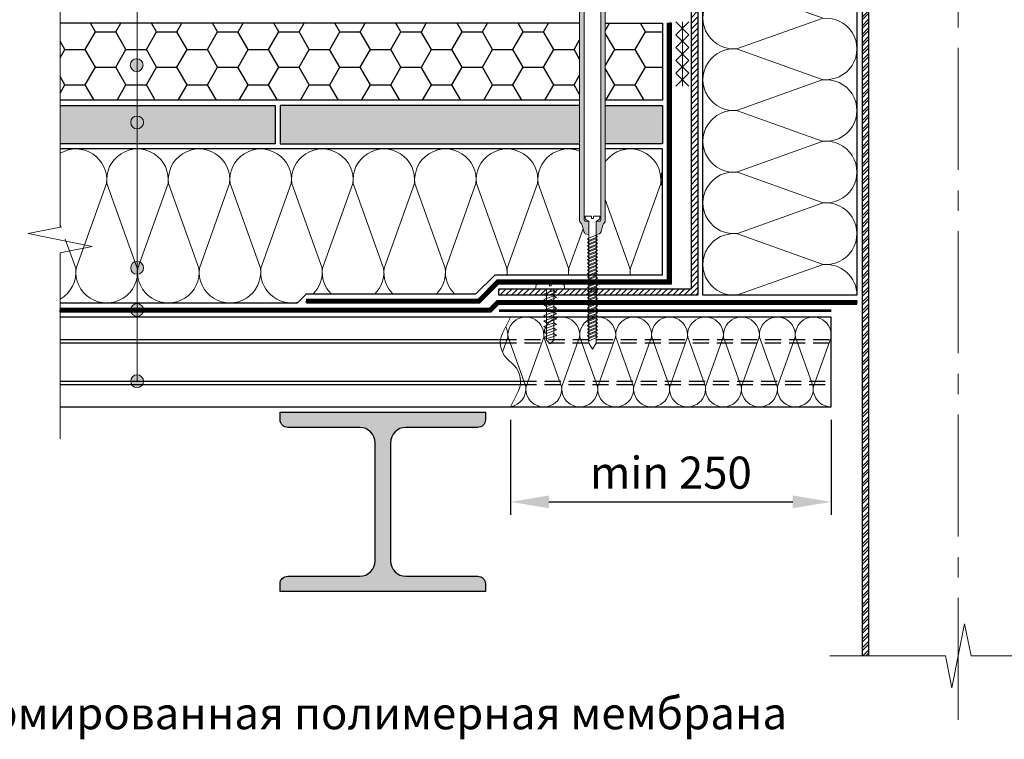
# Model space of a CAD drawing. Units: millimetres. Extents: x -161686 to -99108, y -13500 to 119718.
# Drawn here: x -116780 to -116012, y 85550 to 86111 of the extents above; entities that cross this region are included whole.
import ezdxf
from ezdxf.enums import TextEntityAlignment as Align

# ---------------------------------------------------------------- set-up
doc = ezdxf.new("R2010")
doc.units = ezdxf.units.MM
for name, pattern in [('HIDDEN', [0.375, 0.25, -0.125]), ('осевая2', [28.575000000000003, 19.05, -3.175, 3.175, -3.175]), ('штриховая 50', [1, 0.5, -0.5])]:
    doc.linetypes.add(name, pattern=pattern)
doc.layers.get('Defpoints').update_dxf_attribs({"color": 254, "lineweight": 25})
for name, color, linetype, lineweight in [('_Выноска', 7, 'Continuous', 15), ('_Размеры', 251, 'Continuous', 15), ('_Тонкая линия', 7, 'Continuous', 15), ('PIR', 4, 'Continuous', 25), ('Крепеж', 251, 'Continuous', 15), ('Металл', 7, 'Continuous', 25), ('Мин. Вата', 42, 'Continuous', 25), ('Пароизоляция', 82, 'Continuous', 25), ('Штрих Металл', 7, 'Continuous', 15), ('Штрих Мин. Вата', 40, 'Continuous', 15)]:
    doc.layers.add(name, color=color, linetype=linetype, lineweight=lineweight)
doc.layers.add('_Текст', color=7, linetype='Continuous')
doc.styles.add('Arial', font='ARIALI.TTF')
doc.dimstyles.new('М 1', dxfattribs={"dimtxt": 25, "dimasz": 30, "dimexe": 10, "dimexo": 10, "dimgap": 10, "dimtad": 1, "dimdec": 0, "dimzin": 0, "dimdsep": 46, "dimtxsty": 'Arial', "dimcen": 0, "dimdle": 10, "dimadec": 0, "dimazin": 0, "dimtfac": 1, "dimtdec": 0, "dimtofl": 0, "dimtmove": 0, "dimatfit": 3, "dimldrblk": 'NONE', "dimfxl": 0.18, "dimtolj": 1, "dimtzin": 0, "dimarcsym": 0})

# ---------------------------------------------------------------- blocks, each defined once
blk = doc.blocks.new('*D80')
at = {"layer": '_Размеры', "color": 0, "lineweight": -2, "ltscale": 100}
for p, q in [((-116397.1198486179, 85799.37496525938), (-116397.1198486179, 85725.34658360279)), ((-116147.1198486179, 85799.37496525938), (-116147.1198486179, 85725.34658360279)), ((-116367.1198486179, 85735.34658360279), (-116177.1198486179, 85735.34658360279))]:
    blk.add_line(p, q, dxfattribs=at)
at = {"layer": '_Размеры', "color": 0, "ltscale": 100}
for points in [[(-116367.1198486179, 85740.34658360279), (-116367.1198486179, 85730.34658360279), (-116397.1198486179, 85735.34658360279)], [(-116177.1198486179, 85740.34658360279), (-116177.1198486179, 85730.34658360279), (-116147.1198486179, 85735.34658360279)]]:
    blk.add_solid(points, dxfattribs=at)
at = {"layer": 'Defpoints', "color": 0, "ltscale": 100}
for p in [(-116397.1198486179, 85809.37496525938), (-116147.1198486179, 85809.37496525938), (-116147.1198486179, 85735.34658360279)]:
    blk.add_point(p, dxfattribs=at)
at = {"layer": '_Размеры', "color": 0, "ltscale": 100, "insert": (-116272.1198486179, 85758.11090829583), "char_height": 25, "attachment_point": 5, "style": 'Arial'}
blk.add_mtext('\\A1;min 250', dxfattribs=at)
blk = doc.blocks.new('_None')

msp = doc.modelspace()

# ---------------------------------------------------------------- hatches: boundary and pattern name
at = {"layer": '_Выноска'}
for points in [[(-116693.5208381448, 86075.73140643947, 1), (-116683.5208381448, 86075.73140643947, 1)], [(-116693.1198482969, 86031.06209679676, 1), (-116683.1198482969, 86031.06209679676, 1)], [(-116693.119848556, 85917.73356758978, 1), (-116683.119848556, 85917.73356758978, 1)], [(-116693.119848556, 85884.87495523467, 1), (-116683.119848556, 85884.87495523467, 1)], [(-116693.119848556, 85829.3749652594, 1), (-116683.119848556, 85829.3749652594, 1)]]:
    msp.add_hatch(color=256, dxfattribs=at).paths.add_polyline_path(points)
at = {"layer": 'PIR', "ltscale": 100}
h = msp.add_hatch(dxfattribs=at)
h.set_pattern_fill('HONEY', color=256, scale=5, style=0)
h.set_pattern_definition([(0, (-117673.1198486179, 3612.719743073683), (23.8125, 13.74815), [15.875, -31.75]), (120, (-117673.1198486179, 3612.719743073683), (-23.81249715503903, 13.74815492761695), [15.87499999999998, -31.74999999999997]), (59.99999999999999, (-117673.1198486179, 3612.719743073683), (2.844960973469313e-06, 27.49630492761694), [-31.75, 15.875])])
h.paths.add_polyline_path([(-116343.1912771894, 86048.3749552347), (-116343.1912771894, 86108.3749552347), (-116688.119848556, 86108.3749552347), (-116688.119848556, 86098.37495974693, -0.4142135775504444), (-116683.1198482969, 86093.37495974693, -0.414213577550451), (-116688.119848556, 86088.37495974693), (-116688.119848556, 86049.37495974693, -0.1622780593807106), (-116685.1198422807, 86048.3749552347)])
h.paths.add_polyline_path([(-116688.119848556, 86088.37495974693, -0.414213547195261), (-116693.1198482969, 86093.37495974693, -0.4142135471952677), (-116688.119848556, 86098.37495974693), (-116688.119848556, 86108.3749552347), (-116748.119848556, 86108.3749552347), (-116748.119848556, 86048.3749552347), (-116691.1198543132, 86048.3749552347, -0.1622780327918524), (-116688.119848556, 86049.37495974693)])
h.paths.add_polyline_path([(-116278.6198543461, 86048.3749552347), (-116278.6198543461, 86108.3749552347), (-116323.1912790987, 86108.3749552347), (-116323.1912790987, 86048.3749552347)])
h.paths.add_polyline_path([(-115773.0484181372, 86048.3749552347), (-115773.0484181372, 86108.3749552347), (-115817.6198428898, 86108.3749552347), (-115817.6198428898, 86084.37495523473), (-115803.1198486179, 86084.37495523473), (-115803.1198486179, 86048.3749552347)])
h.paths.add_polyline_path([(-115348.119848556, 86048.3749552347), (-115348.119848556, 86108.3749552347), (-115753.0484200465, 86108.3749552347), (-115753.0484200465, 86048.3749552347)])
h.paths.add_polyline_path([(-115803.1198486179, 86048.3749552347), (-115803.1198486179, 86084.37495523473), (-115817.6198428898, 86084.37495523473), (-115817.6198428898, 86048.3749552347)], flags=16)
h = msp.add_hatch(dxfattribs=at)
h.set_pattern_fill('HONEY', color=256, scale=3, style=0)
h.set_pattern_definition([(0, (-117673.1198486179, 3612.719743073683), (14.2875, 8.24889), [9.524999999999999, -19.05]), (120, (-117673.1198486179, 3612.719743073683), (-14.28749829302342, 8.248892956570172), [9.524999999999983, -19.04999999999997]), (59.99999999999999, (-117673.1198486179, 3612.719743073683), (1.706976584081588e-06, 16.49778295657017), [-19.05, 9.524999999999999])])
h.paths.add_polyline_path([(-116688.119848556, 86026.06209679676, -0.4142135471952421), (-116693.1198482969, 86031.06209679676, -0.4142135471952487), (-116688.119848556, 86036.06209679676), (-116688.119848556, 86044.3749552347), (-116748.119848556, 86044.3749552347), (-116748.119848556, 86014.3749552347), (-116688.119848556, 86014.3749552347)])
h.paths.add_polyline_path([(-116580.6198486179, 86014.3749552347), (-116580.6198486179, 86044.3749552347), (-116688.119848556, 86044.3749552347), (-116688.119848556, 86036.06209679676, -0.4142135775504404), (-116683.1198482969, 86031.06209679676, -0.4142135775504471), (-116688.119848556, 86026.06209679676), (-116688.119848556, 86014.3749552347)])
h.paths.add_polyline_path([(-116343.1912771894, 86014.3749552347), (-116343.1912771894, 86044.3749552347), (-116576.6198486179, 86044.3749552347), (-116576.6198486179, 86014.3749552347)])
h.paths.add_polyline_path([(-116278.6198486179, 86014.3749552347), (-116278.6198486179, 86044.3749552347), (-116323.1912771894, 86044.3749552347), (-116323.1912771894, 86014.3749552347)])
h.paths.add_polyline_path([(-115773.0484200465, 86014.3749552347), (-115773.0484200465, 86044.3749552347), (-115803.1198486179, 86044.3749552347), (-115803.1198486179, 86014.3749552347)])
h.paths.add_polyline_path([(-115803.1198486179, 86014.3749552347), (-115803.1198486179, 86044.3749552347), (-115817.6198486179, 86044.3749552347), (-115817.6198486179, 86014.3749552347)])
h.paths.add_polyline_path([(-115519.6198486179, 86014.3749552347), (-115519.6198486179, 86044.3749552347), (-115753.0484200465, 86044.3749552347), (-115753.0484200465, 86014.3749552347)])
h.paths.add_polyline_path([(-115348.119848556, 86014.3749552347), (-115348.119848556, 86044.3749552347), (-115515.6198486179, 86044.3749552347), (-115515.6198486179, 86014.3749552347)])
at = {"layer": 'Крепеж'}
h = msp.add_hatch(color=1, dxfattribs=at)
h.paths.add_polyline_path([(-116308.1912771894, 86127.37494521233), (-116308.1912771894, 86130.37494521233, 0.4142135623730951), (-116311.1912771894, 86133.37494521233), (-116326.6912771894, 86133.37494521233), (-116326.6912771894, 85955.45421148674, -0.2507648909334279), (-116327.359226895, 85954.20613604525), (-116329.7233274837, 85954.0967356528, 0.2507648909334494), (-116330.3912771894, 85952.84866021128), (-116330.3912771894, 85943.65143584905), (-116327.6074260479, 85944.23528699041, 0.1274581865797317), (-116326.3353402157, 85946.39721525685), (-116325.047214163, 85950.90565644117, -0.1274581865798418), (-116323.7751283307, 85953.0675847076), (-116323.6306170176, 85953.21209602078, 0.198912367379948), (-116323.1912771894, 85954.27275619257), (-116323.1912771894, 86127.37494521233)])
h.paths.add_polyline_path([(-116355.1912771894, 86133.37494521233, 0.4142135623730951), (-116358.1912771894, 86130.37494521233), (-116358.1912771894, 86127.37494521233), (-116343.1912771894, 86127.37494521233), (-116343.1912771894, 85954.27275619257, 0.198912367379948), (-116342.7519373611, 85953.21209602078), (-116342.6074260479, 85953.0675847076, -0.1274581865798418), (-116341.3353402157, 85950.90565644117), (-116340.047214163, 85946.39721525685, 0.1274581865797317), (-116338.7751283307, 85944.23528699041), (-116335.9912771893, 85943.65143584905), (-116335.9912771893, 85952.84866021128, 0.2507648909334493), (-116336.659226895, 85954.0967356528), (-116339.0233274837, 85954.20613604525, -0.2507648909334279), (-116339.6912771894, 85955.45421148674), (-116339.6912771894, 86133.37494521233)])
at = {"layer": 'Штрих Металл'}
h = msp.add_hatch(dxfattribs=at)
h.set_pattern_fill('ANSI32', color=256, scale=0.5, style=0)
h.set_pattern_definition([(45, (-117673.1198486179, -6887.280256926317), (-3.367596045400933, 3.367596045400933), []), (45, (-117670.8747836179, -6887.280256926317), (-3.367596045400933, 3.367596045400933), [])])
h.paths.add_polyline_path([(-115973.1198486179, 87003.37494520997), (-115978.1198486179, 87003.37494520997), (-115978.1198486179, 85615.37496525937), (-115973.1198486179, 85615.37496525937)])
h.paths.add_polyline_path([(-116118.1198486179, 87003.37494520997), (-116123.1198486179, 87003.37494520997), (-116123.1198486179, 85615.37496525937), (-116118.1198486179, 85615.37496525937)])
h = msp.add_hatch(dxfattribs=at)
h.set_pattern_fill('ANSI31', color=256, style=0)
h.set_pattern_definition([(45, (-117673.1198486179, -10481.28025692632), (-2.245064030267288, 2.245064030267288), [])])
h.paths.add_polyline_path([(-116251.1198486179, 86506.37495523467), (-116256.1198486179, 86506.37495523467), (-116256.1198486179, 85901.37495523464), (-116406.119848618, 85901.37495523467), (-116406.119848618, 85896.37495523467), (-116251.1198486179, 85896.37495523464)])
msp.add_hatch(color=256, dxfattribs=at).paths.add_polyline_path([(-116416.6198486179, 85799.3749652594), (-116416.6198486179, 85805.3749652594), (-116576.6198486179, 85805.3749652594), (-116576.6198486179, 85799.3749652594, 0.4142135623730951), (-116570.6198486179, 85793.3749652594), (-116514.6198486179, 85793.3749652594, -0.4142135623730959), (-116502.6198486179, 85781.3749652594), (-116502.6198486179, 85689.3749652594, -0.4142135623730951), (-116514.6198486179, 85677.3749652594), (-116570.7238102478, 85677.3749652594, 0.4142135623730951), (-116576.7238102478, 85671.3749652594), (-116576.7238102478, 85665.37496525931), (-116416.6198486179, 85665.3749652594), (-116416.6198486179, 85671.3749652594, 0.4142135623730951), (-116422.6198486179, 85677.3749652594), (-116478.6198486179, 85677.3749652594, -0.4142135623730951), (-116490.6198486179, 85689.3749652594), (-116490.6198486179, 85781.3749652594, -0.4142135623730951), (-116478.6198486179, 85793.3749652594), (-116422.6198486179, 85793.3749652594, 0.4142135623730951)])

# ---------------------------------------------------------------- linework, layer by layer
at = {"layer": '_Выноска'}
msp.add_lwpolyline([(-116688.119848556, 85829.3749652594), (-116688.119848556, 87212.70702774607)], dxfattribs=at)
for centre in [(-116688.5208381448, 86075.73140643947), (-116688.1198482969, 86031.06209679676), (-116688.119848556, 85917.73356758978), (-116688.119848556, 85884.87495523467), (-116688.119848556, 85829.3749652594)]:
    msp.add_circle(centre, 5, dxfattribs=at)
at = {"layer": '_Тонкая линия', "linetype": 'осевая2', "ltscale": 5}
msp.add_lwpolyline([(-116048.1198486179, 85565.37496525937), (-116048.1198486179, 87053.37494520997)], dxfattribs=at)
at = {"layer": '_Тонкая линия'}
for points in [[(-116748.119848556, 85784.37496936443), (-116748.119848556, 85929.37496936443), (-116723.119848556, 85934.37496936443), (-116773.119848556, 85944.37496936443), (-116748.119848556, 85949.37496936443), (-116748.119848556, 86150.37494931504)], [(-116148.1198486179, 85615.37496525937), (-116058.1198486179, 85615.37496525937), (-116053.1198486179, 85590.37496525937), (-116043.1198486179, 85640.37496525937), (-116038.1198486179, 85615.37496525937), (-115948.1198486179, 85615.37496525937)]]:
    msp.add_lwpolyline(points, dxfattribs=at)
at = {"layer": '_Тонкая линия', "ltscale": 100}
msp.add_lwpolyline([(-116397.1198486179, 85809.37496525937), (-116391.0688023988, 85821.33061418304, 0.3228228060551215), (-116394.3606255001, 85841.61574214156), (-116399.8790717358, 85847.13418837721, -0.3228228060551081), (-116403.1708948371, 85867.41931633573), (-116397.1198486179, 85879.3749652594)], format="xyb", dxfattribs=at)
at = {"layer": 'PIR'}
for points in [[(-116343.1912771894, 86108.3749552347), (-116748.119848556, 86108.3749552347)], [(-116323.1912829175, 86108.3749552347), (-116278.6198543461, 86108.3749552347), (-116278.6198543461, 86048.3749552347), (-116323.1912829175, 86048.3749552347)], [(-116343.1912771894, 86048.3749552347), (-116748.119848556, 86048.3749552347)], [(-116748.119848556, 86044.3749552347), (-116580.6198486179, 86044.3749552347), (-116580.6198486179, 86014.3749552347), (-116748.119848556, 86014.3749552347)], [(-116343.1912771894, 86044.3749552347), (-116576.6198486179, 86044.3749552347), (-116576.6198486179, 86014.3749552347), (-116343.1912771894, 86014.3749552347)], [(-116323.1912771894, 86044.3749552347), (-116278.6198486179, 86044.3749552347), (-116278.6198486179, 86014.3749552347), (-116323.1912771894, 86014.3749552347)]]:
    msp.add_lwpolyline(points, dxfattribs=at)
at = {"layer": 'Крепеж', "color": 1}
for points in [[(-116339.6912771894, 86133.37494521233), (-116339.6912771894, 85955.45421148674, 0.2507648909334279), (-116339.0233274837, 85954.20613604525), (-116336.659226895, 85954.0967356528, -0.2507648909334494), (-116335.9912771893, 85952.84866021128), (-116335.9912771893, 85943.65143584902), (-116338.7751283308, 85944.23528699041, -0.1274581865797317), (-116340.047214163, 85946.39721525685), (-116341.3353402157, 85950.90565644117, 0.1274581865798418), (-116342.607426048, 85953.0675847076), (-116342.7519373611, 85953.21209602078, -0.198912367379948), (-116343.1912771894, 85954.27275619257), (-116343.1912771894, 86127.37494521233)], [(-116323.1912771894, 86127.37494521233), (-116323.1912771894, 85954.27275619257, -0.198912367379948), (-116323.6306170176, 85953.21209602078), (-116323.7751283308, 85953.0675847076, 0.1274581865798418), (-116325.047214163, 85950.90565644117), (-116326.3353402157, 85946.39721525685, -0.1274581865797317), (-116327.607426048, 85944.23528699041), (-116330.3912771894, 85943.65143584902), (-116330.3912771894, 85952.84866021128, -0.2507648909334494), (-116329.7233274837, 85954.0967356528), (-116327.359226895, 85954.20613604525, 0.2507648909334279), (-116326.6912771894, 85955.45421148674), (-116326.6912771894, 86133.37494521233)]]:
    msp.add_lwpolyline(points, format="xyb", dxfattribs=at)
for points in [[(-116268.1198486179, 86109.3749552347), (-116258.1198486179, 86099.3749552347)], [(-116258.1198486179, 86109.3749552347), (-116268.1198486179, 86099.3749552347)], [(-116263.1198486179, 86109.3749552347), (-116263.1198486179, 86059.3749552347)], [(-116268.1198486179, 86099.3749552347), (-116258.1198486179, 86089.3749552347)], [(-116258.1198486179, 86099.3749552347), (-116268.1198486179, 86089.3749552347)], [(-116268.1198486179, 86089.3749552347), (-116258.1198486179, 86079.3749552347)], [(-116258.1198486179, 86089.3749552347), (-116268.1198486179, 86079.3749552347)], [(-116268.1198486179, 86079.3749552347), (-116258.1198486179, 86069.3749552347)], [(-116258.1198486179, 86079.3749552347), (-116268.1198486179, 86069.3749552347)], [(-116268.1198486179, 86069.3749552347), (-116258.1198486179, 86059.3749552347)], [(-116258.1198486179, 86069.3749552347), (-116268.1198486179, 86059.3749552347)]]:
    msp.add_lwpolyline(points, dxfattribs=at)
at = {"layer": 'Крепеж'}
for points in [[(-116335.9912771894, 85859.15143584996), (-116333.1912771894, 85854.37496526173), (-116330.3912771893, 85859.15143585004), (-116330.3912771894, 85954.20143584901), (-116328.4006064011, 85955.05422475096, 0.3000622232486483), (-116327.4912771893, 85956.43303148862), (-116327.4912771893, 85958.101435849), (-116332.4912771893, 85958.101435849), (-116332.4912771893, 85956.101435849), (-116333.8912771894, 85956.101435849), (-116333.8912771893, 85958.101435849), (-116338.8912771893, 85958.101435849), (-116338.8912771893, 85956.43303148859, 0.3000622232492791), (-116337.9819479776, 85955.05422475093), (-116335.9912771893, 85954.20143584901), (-116335.9912771894, 85859.15143584996)], [(-116368.919848618, 85861.37495523572), (-116368.919848618, 85901.37495523467), (-116377.319848618, 85901.37495523464), (-116377.319848618, 85903.38656265623, -0.3552567938500727), (-116376.2053845737, 85904.75713524385), (-116368.919848618, 85906.27495523464), (-116366.819848618, 85906.27495523464), (-116366.819848618, 85903.82495523465), (-116365.419848618, 85903.82495523465), (-116365.419848618, 85906.27495523464), (-116363.319848618, 85906.27495523464), (-116356.0343126622, 85904.75713524388, -0.355256793850168), (-116354.919848618, 85903.38656265623), (-116354.919848618, 85901.37495523467), (-116363.319848618, 85901.37495523464), (-116363.319848618, 85861.37495523569), (-116366.119848618, 85858.5749552357), (-116368.919848618, 85861.37495523572)]]:
    msp.add_lwpolyline(points, format="xyb", dxfattribs=at)
for points in [[(-116335.9912771894, 85939.09658051518), (-116329.2912771894, 85941.89658051517), (-116330.3912771894, 85943.29658051516), (-116337.0912771894, 85940.49658051517)], [(-116335.9912771894, 85936.39658051517), (-116329.2912771894, 85939.19658051518), (-116330.3912771894, 85940.59658051518), (-116337.0912771894, 85937.79658051516)], [(-116335.9912771894, 85933.69658051518), (-116329.2912771894, 85936.49658051517), (-116330.3912771894, 85937.89658051517), (-116337.0912771894, 85935.09658051518)], [(-116335.9912771894, 85930.99658051517), (-116329.2912771894, 85933.79658051519), (-116330.3912771894, 85935.19658051518), (-116337.0912771894, 85932.39658051517)], [(-116335.9912771894, 85928.29658051519), (-116329.2912771894, 85931.09658051518), (-116330.3912771894, 85932.49658051517), (-116337.0912771894, 85929.69658051518)], [(-116335.9912771894, 85925.59658051518), (-116329.2912771894, 85928.3965805152), (-116330.3912771894, 85929.79658051519), (-116337.0912771894, 85926.99658051517)], [(-116335.9912771894, 85922.8965805152), (-116329.2912771894, 85925.69658051518), (-116330.3912771894, 85927.09658051518), (-116337.0912771894, 85924.29658051519)], [(-116335.9912771894, 85920.19658051518), (-116329.2912771894, 85922.9965805152), (-116330.3912771894, 85924.3965805152), (-116337.0912771894, 85921.59658051518)], [(-116335.9912771894, 85917.4965805152), (-116329.2912771894, 85920.29658051519), (-116330.3912771894, 85921.69658051518), (-116337.0912771894, 85918.8965805152)], [(-116335.9912771894, 85914.79658051519), (-116329.2912771894, 85917.59658051521), (-116330.3912771894, 85918.9965805152), (-116337.0912771894, 85916.19658051518)], [(-116335.9912771894, 85912.09658051521), (-116329.2912771894, 85914.8965805152), (-116330.3912771894, 85916.29658051519), (-116337.0912771894, 85913.4965805152)], [(-116335.9912771894, 85909.3965805152), (-116329.2912771894, 85912.19658051521), (-116330.3912771894, 85913.59658051521), (-116337.0912771894, 85910.79658051519)], [(-116335.9912771894, 85906.69658051521), (-116329.2912771894, 85909.4965805152), (-116330.3912771894, 85910.8965805152), (-116337.0912771894, 85908.09658051521)], [(-116335.9912771894, 85903.9965805152), (-116329.2912771894, 85906.79658051522), (-116330.3912771894, 85908.19658051521), (-116337.0912771894, 85905.3965805152)], [(-116335.9912771894, 85901.29658051522), (-116329.2912771894, 85904.09658051521), (-116330.3912771894, 85905.4965805152), (-116337.0912771894, 85902.69658051521)], [(-116368.9198486179, 85895.92009990092), (-116361.2198486179, 85898.72009990094), (-116363.3198486179, 85900.12009990093), (-116371.0198486179, 85897.32009990094)], [(-116335.9912771894, 85898.59658051521), (-116329.2912771894, 85901.39658051523), (-116330.3912771894, 85902.79658051522), (-116337.0912771894, 85899.9965805152)], [(-116335.9912771894, 85895.89658051523), (-116329.2912771894, 85898.69658051521), (-116330.3912771894, 85900.09658051521), (-116337.0912771894, 85897.29658051522)], [(-116335.9912771894, 85893.19658051521), (-116329.2912771894, 85895.99658051523), (-116330.3912771894, 85897.39658051523), (-116337.0912771894, 85894.59658051521)], [(-116368.919848618, 85891.72009990094), (-116361.2198486179, 85894.52009990092), (-116363.3198486179, 85895.92009990092), (-116371.0198486179, 85893.12009990093)], [(-116368.919848618, 85887.52009990092), (-116361.2198486179, 85890.32009990094), (-116363.3198486179, 85891.72009990091), (-116371.0198486179, 85888.92009990095)], [(-116335.9912771894, 85890.49658051523), (-116329.2912771894, 85893.29658051522), (-116330.3912771894, 85894.69658051521), (-116337.0912771894, 85891.89658051523)], [(-116335.9912771894, 85887.79658051522), (-116329.2912771894, 85890.59658051524), (-116330.3912771894, 85891.99658051523), (-116337.0912771894, 85889.19658051521)], [(-116368.919848618, 85883.32009990094), (-116361.2198486179, 85886.12009990093), (-116363.3198486179, 85887.52009990092), (-116371.0198486179, 85884.72009990094)], [(-116368.919848618, 85879.12009990096), (-116361.2198486179, 85881.92009990095), (-116363.3198486179, 85883.32009990091), (-116371.019848618, 85880.52009990095)], [(-116335.9912771894, 85885.09658051524), (-116329.2912771894, 85887.89658051523), (-116330.3912771894, 85889.29658051522), (-116337.0912771894, 85886.49658051523)], [(-116335.9912771894, 85882.39658051523), (-116329.2912771894, 85885.19658051524), (-116330.3912771894, 85886.59658051524), (-116337.0912771894, 85883.79658051522)], [(-116335.9912771894, 85879.69658051524), (-116329.2912771894, 85882.49658051523), (-116330.3912771894, 85883.89658051523), (-116337.0912771894, 85881.09658051524)], [(-116368.919848618, 85874.92009990095), (-116361.219848618, 85877.72009990094), (-116363.3198486179, 85879.12009990093), (-116371.019848618, 85876.32009990097)], [(-116368.919848618, 85870.72009990094), (-116361.219848618, 85873.52009990095), (-116363.3198486179, 85874.92009990095), (-116371.019848618, 85872.12009990096)], [(-116335.9912771894, 85876.99658051523), (-116329.2912771894, 85879.79658051525), (-116330.3912771894, 85881.19658051524), (-116337.0912771894, 85878.39658051523)], [(-116335.9912771894, 85874.29658051525), (-116329.2912771894, 85877.09658051524), (-116330.3912771894, 85878.49658051523), (-116337.0912771894, 85875.69658051524)], [(-116335.9912771894, 85871.59658051524), (-116329.2912771894, 85874.39658051525), (-116330.3912771894, 85875.79658051525), (-116337.0912771894, 85872.99658051523)], [(-116368.919848618, 85866.52009990095), (-116361.219848618, 85869.32009990094), (-116363.3198486179, 85870.72009990094), (-116371.019848618, 85867.92009990095)], [(-116368.919848618, 85862.32009990094), (-116361.219848618, 85865.12009990093), (-116363.319848618, 85866.52009990092), (-116371.019848618, 85863.72009990094)], [(-116335.9912771894, 85868.89658051525), (-116329.2912771894, 85871.69658051524), (-116330.3912771894, 85873.09658051524), (-116337.0912771894, 85870.29658051525)], [(-116335.9912771894, 85866.19658051524), (-116329.2912771894, 85868.99658051526), (-116330.3912771894, 85870.39658051525), (-116337.0912771894, 85867.59658051524)], [(-116335.9912771894, 85863.49658051526), (-116329.2912771894, 85866.29658051525), (-116330.3912771894, 85867.69658051524), (-116337.0912771894, 85864.89658051525)], [(-116335.9912771894, 85860.79658051525), (-116329.2912771894, 85863.59658051527), (-116330.3912771894, 85864.99658051526), (-116337.0912771894, 85862.19658051524)]]:
    msp.add_lwpolyline(points, close=True, dxfattribs=at)
at = {"layer": 'Металл', "ltscale": 100}
for points in [[(-116123.1198486179, 87003.37494520997), (-116123.1198486179, 85615.37496525937)], [(-116118.1198486179, 87003.37494520997), (-116118.1198486179, 85615.37496525937)]]:
    msp.add_lwpolyline(points, dxfattribs=at)
at = {"layer": 'Металл'}
for points in [[(-116251.1198486179, 86506.37495523467), (-116251.1198486179, 85896.37495523467), (-116406.119848618, 85896.37495523467), (-116406.119848618, 85901.37495523467), (-116256.1198486179, 85901.37495523467), (-116256.1198486179, 86506.37495523467), (-116251.1198486179, 86506.37495523467)], [(-116397.1198486179, 85879.3749652594), (-116748.119848556, 85879.3749652594)], [(-116748.1198486798, 85861.8749652594), (-116404.8730479805, 85861.8749652594)], [(-116748.1198486798, 85859.3749652594), (-116405.0251715398, 85859.3749652594)], [(-116748.119848556, 85829.3749652594), (-116389.2145256961, 85829.3749652594)], [(-116748.119848556, 85826.8749652594), (-116389.3666492554, 85826.8749652594)], [(-116748.119848556, 85809.3749652594), (-116397.1198486179, 85809.3749652594)]]:
    msp.add_lwpolyline(points, dxfattribs=at)
at = {"layer": 'Металл', "const_width": 2}
msp.add_lwpolyline([(-116147.1198486179, 85884.3749652594), (-116406.119848618, 85884.37496525949)], dxfattribs=at)
at = {"layer": 'Металл', "linetype": 'HIDDEN', "ltscale": 50}
for points in [[(-116405.0251715398, 85859.3749652594), (-116147.1198486179, 85859.3749652594)], [(-116404.8730479805, 85861.8749652594), (-116147.1198486179, 85861.8749652594)], [(-116389.2145256961, 85829.3749652594), (-116147.1198486179, 85829.3749652594)], [(-116389.3666492554, 85826.8749652594), (-116147.1198486179, 85826.8749652594)]]:
    msp.add_lwpolyline(points, dxfattribs=at)
at = {"layer": 'Металл'}
msp.add_lwpolyline([(-116576.7238102478, 85665.37496525931), (-116576.7238102478, 85671.3749652594, -0.414213562373095), (-116570.7238102478, 85677.3749652594), (-116514.6198486179, 85677.3749652594, 0.414213562373095), (-116502.6198486179, 85689.3749652594), (-116502.6198486179, 85781.3749652594, 0.4142135623730958), (-116514.6198486179, 85793.3749652594), (-116570.6198486179, 85793.3749652594, -0.414213562373095), (-116576.6198486179, 85799.3749652594), (-116576.6198486179, 85805.3749652594), (-116416.6198486179, 85805.3749652594), (-116416.6198486179, 85799.3749652594, -0.414213562373095), (-116422.6198486179, 85793.3749652594), (-116478.6198486179, 85793.3749652594, 0.414213562373095), (-116490.6198486179, 85781.3749652594), (-116490.6198486179, 85689.3749652594, 0.414213562373095), (-116478.6198486179, 85677.3749652594), (-116422.6198486179, 85677.3749652594, -0.414213562373095), (-116416.6198486179, 85671.3749652594), (-116416.6198486179, 85665.3749652594), (-116576.6198486179, 85665.37496525931)], format="xyb", dxfattribs=at)
at = {"layer": 'Мин. Вата', "ltscale": 100}
msp.add_lwpolyline([(-116127.119848618, 86569.37495523467), (-116127.119848618, 85896.37495523464), (-116247.1198486181, 85896.37495523467), (-116247.1198486179, 86472.37495523467)], dxfattribs=at)
at = {"layer": 'Мин. Вата'}
for points in [[(-116343.1912771894, 86010.3749552347), (-116748.1198486798, 86010.3749552347)], [(-116748.1198486798, 85890.3749552347), (-116563.119848618, 85890.3749552347), (-116556.119848618, 85897.37495523467), (-116424.0193435546, 85897.3749552347), (-116409.0193435546, 85912.3749552347), (-116278.6198486179, 85912.3749552347), (-116278.6198486179, 86010.3749552347), (-116323.1912771894, 86010.3749552347)], [(-116397.1198486179, 85809.3749652594), (-116147.1198486179, 85809.3749652594), (-116147.1198486179, 85879.3749652594), (-116397.1198486179, 85879.3749652594)]]:
    msp.add_lwpolyline(points, dxfattribs=at)
at = {"layer": 'Пароизоляция', "ltscale": 100}
for p, q in [((-116274.6198486179, 85908.37495523467), (-116274.6198486179, 86108.3749552347)), ((-116274.6198486179, 86108.3749552347), (-116273.1198486179, 86108.3749552347)), ((-116271.6198486179, 86108.3749552347), (-116273.1198486179, 86108.3749552347)), ((-116271.6198486179, 85905.37495523467), (-116271.6198486179, 86108.3749552347)), ((-116422.36248930512, 85893.3749552347), (-116407.36248930512, 85908.37495523467)), ((-116421.119848618, 85890.3749552347), (-116406.119848618, 85905.37495523467)), ((-116407.36248930512, 85908.37495523467), (-116274.6198486179, 85908.37495523467)), ((-116406.119848618, 85905.37495523467), (-116271.6198486179, 85905.37495523467)), ((-116556.119848618, 85893.37495523467), (-116556.119848618, 85891.87495523467)), ((-116556.119848618, 85893.37495523467), (-116422.36248930512, 85893.3749552347)), ((-116556.119848618, 85890.37495523467), (-116556.119848618, 85891.87495523467)), ((-116556.119848618, 85890.37495523467), (-116421.119848618, 85890.3749552347)), ((-116413.36248930512, 85886.37495523479), (-116407.36248930512, 85892.3749552348)), ((-116407.36248930512, 85892.3749552348), (-116127.1198486179, 85892.37495523469)), ((-116127.1198486179, 85892.37495523469), (-116127.1198486179, 85890.87495523469)), ((-116127.1198486179, 85889.37495523469), (-116127.1198486179, 85890.87495523469)), ((-116748.1198486798, 85886.37495523471), (-116748.1198486798, 85884.87495523471)), ((-116748.1198486798, 85886.37495523471), (-116413.36248930512, 85886.37495523479)), ((-116748.1198486798, 85883.37495523471), (-116748.1198486798, 85884.87495523471)), ((-116748.1198486798, 85883.37495523471), (-116412.119848618, 85883.37495523479)), ((-116412.119848618, 85883.37495523479), (-116406.119848618, 85889.3749552348)), ((-116406.119848618, 85889.3749552348), (-116127.1198486179, 85889.37495523469))]:
    msp.add_line(p, q, dxfattribs=at)
at = {"layer": 'Пароизоляция', "color": 82, "linetype": 'штриховая 50', "ltscale": 100, "const_width": 3}
for points in [[(-116556.119848618, 85891.87495523467), (-116421.7411689615, 85891.8749552347), (-116406.7411689615, 85906.87495523467), (-116273.1198486179, 85906.87495523467), (-116273.1198486179, 86108.3749552347)], [(-116748.119848556, 85884.8749552347), (-116412.7411689615, 85884.87495523479), (-116406.7411689615, 85890.8749552348), (-116127.1198486179, 85890.87495523469)]]:
    msp.add_lwpolyline(points, dxfattribs=at)
at = {"layer": 'Штрих Мин. Вата', "ltscale": 100}
for points in [[(-116154.1437564301, 86064.56621773049, 1.135041612653324), (-116154.14375643, 86112.18369273894), (-116220.095940806, 86088.56621773049, -1.135041612653805), (-116220.0959408061, 86136.18369273894), (-116154.1437564301, 86112.56621773049)], [(-116154.1437564301, 86016.56621773049, 1.135041612653324), (-116154.14375643, 86064.18369273894), (-116220.095940806, 86040.56621773049, -1.135041612653805), (-116220.0959408061, 86088.18369273894), (-116154.1437564301, 86064.56621773049)], [(-116154.1437564301, 85968.56621773049, 1.135041612653324), (-116154.14375643, 86016.18369273894), (-116220.095940806, 85992.56621773049, -1.135041612653805), (-116220.0959408061, 86040.18369273894), (-116154.1437564301, 86016.56621773049)], [(-116687.9999908704, 85917.39886304678, -1.13504161265343), (-116735.6174658789, 85917.39886304669), (-116711.9999908704, 85983.35104742265, 0.6254744326812521), (-116748.1198486799, 86006.97680750172, 0.6254744326812521)], [(-116639.9999908704, 85917.39886304678, -1.135041612653324), (-116687.6174658789, 85917.39886304669), (-116663.9999908704, 85983.35104742265, 1.135041612653805), (-116711.6174658789, 85983.35104742274), (-116687.9999908704, 85917.39886304678)], [(-116591.9999908704, 85917.39886304678, -1.135041612653324), (-116639.6174658789, 85917.39886304669), (-116615.9999908704, 85983.35104742265, 1.135041612653805), (-116663.6174658789, 85983.35104742274), (-116639.9999908704, 85917.39886304678)], [(-116562.5327527862, 85890.96205106648, -0.5202203281794537), (-116591.6174658789, 85917.39886304669), (-116567.9999908704, 85983.35104742262, 1.135041612653805), (-116615.6174658789, 85983.35104742271), (-116591.9999908704, 85917.39886304678)], [(-116536.7498027207, 85897.37495523467, -0.2324210204667041), (-116543.6174658789, 85917.39886304669), (-116519.9999908704, 85983.35104742262, 1.135041612653805), (-116567.6174658789, 85983.35104742271), (-116543.9999908704, 85917.39886304678)], [(-116488.7498027208, 85897.37495523467, -0.2324210204662505), (-116495.6174658789, 85917.39886304666), (-116471.9999908704, 85983.35104742262, 1.135041612653805), (-116519.6174658789, 85983.35104742271), (-116495.9999908704, 85917.39886304678)], [(-116440.7498027208, 85897.3749552347, -0.2324210204661925), (-116447.6174658789, 85917.39886304669), (-116423.9999908704, 85983.35104742262, 1.135041612653805), (-116471.6174658789, 85983.35104742271), (-116447.9999908704, 85917.39886304678)], [(-116399.7252498609, 85912.3749552347, -0.05248862730794723), (-116399.6174658789, 85917.39886304669), (-116375.9999908704, 85983.35104742265, 1.135041612653805), (-116423.6174658789, 85983.35104742271), (-116399.9999908704, 85917.39886304675)], [(-116343.1912771894, 86008.77449842356, 0.5673912768418864), (-116375.6174658789, 85983.35104742271), (-116351.9999908704, 85917.39886304675)], [(-116303.7252498609, 85912.3749552347, -0.0524886273076979), (-116303.6174658789, 85917.39886304666), (-116279.9999908704, 85983.35104742262, 0.7749878119826481), (-116323.1912771894, 86000.528287049)], [(-116278.6198486179, 85993.83503521059, 0.1110544760694698), (-116279.6174658789, 85983.35104742271), (-116278.6198486179, 85980.56518494137)], [(-116154.1437564301, 85920.56621773049, 1.135041612653324), (-116154.14375643, 85968.18369273894), (-116220.095940806, 85944.56621773049, -1.135041612653805), (-116220.0959408061, 85992.18369273894), (-116154.1437564301, 85968.56621773049)], [(-116351.7252498609, 85912.3749552347, -0.05248862730779604), (-116351.6174658789, 85917.39886304666), (-116340.5735162581, 85948.23927258956)], [(-116127.1198486181, 85896.37495523467, 0.4517184411416051), (-116154.14375643, 85920.18369273894), (-116220.095940806, 85896.56621773049, -1.135041612653805), (-116220.0959408061, 85944.18369273894), (-116154.1437564301, 85920.56621773049)], [(-116735.9999908704, 85917.39886304678, -0.3061710740159106), (-116748.1198486798, 85893.41379850422, -0.3061710740159106)], [(-116543.9999908704, 85917.39886304678, -0.2324210204676766), (-116550.8676540286, 85897.37495523467, -0.2324210204676766)], [(-116495.9999908704, 85917.39886304678, -0.2324210204674595), (-116502.8676540286, 85897.37495523467, -0.2324210204674595)], [(-116447.9999908704, 85917.39886304678, -0.2324210204673653), (-116454.8676540286, 85897.37495523467, -0.2324210204673653)], [(-116399.9999908704, 85917.39886304675, -0.05248862730871744), (-116399.8922068884, 85912.3749552347, -0.05248862730871744)], [(-116351.9999908704, 85917.39886304675, -0.05248862730871644), (-116351.8922068884, 85912.3749552347, -0.05248862730871644)], [(-116303.9999908704, 85917.39886304675, -0.05248862730871844), (-116303.8922068884, 85912.3749552347, -0.05248862730871844)], [(-116357.2314184072, 85825.13891148308, -1.135041612653324), (-116385.0082788288, 85825.138911483), (-116371.2314184072, 85863.61101903566, 1.135041612653805), (-116399.0082788288, 85863.61101903571), (-116385.2314184072, 85825.13891148308)], [(-116329.2314184072, 85825.13891148308, -1.135041612653324), (-116357.0082788288, 85825.138911483), (-116343.2314184072, 85863.61101903566, 1.135041612653805), (-116371.0082788288, 85863.61101903571), (-116357.2314184072, 85825.13891148308)], [(-116301.2314184072, 85825.13891148308, -1.135041612653324), (-116329.0082788288, 85825.138911483), (-116315.2314184072, 85863.61101903566, 1.135041612653805), (-116343.0082788288, 85863.61101903571), (-116329.2314184072, 85825.13891148308)], [(-116273.2314184072, 85825.13891148308, -1.135041612653324), (-116301.0082788288, 85825.138911483), (-116287.2314184072, 85863.61101903566, 1.135041612653805), (-116315.0082788288, 85863.61101903571), (-116301.2314184072, 85825.13891148308)], [(-116245.2314184072, 85825.13891148308, -1.135041612653324), (-116273.0082788288, 85825.138911483), (-116259.2314184072, 85863.61101903566, 1.135041612653805), (-116287.0082788288, 85863.61101903571), (-116273.2314184072, 85825.13891148308)], [(-116217.2314184072, 85825.13891148308, -1.135041612653324), (-116245.0082788288, 85825.138911483), (-116231.2314184072, 85863.61101903566, 1.135041612653805), (-116259.0082788288, 85863.61101903571), (-116245.2314184072, 85825.13891148308)], [(-116189.2314184072, 85825.13891148308, -1.135041612653324), (-116217.0082788288, 85825.138911483), (-116203.2314184072, 85863.61101903566, 1.135041612653805), (-116231.0082788288, 85863.61101903571), (-116217.2314184072, 85825.13891148308)], [(-116161.2314184072, 85825.13891148308, -1.135041612653324), (-116189.0082788288, 85825.138911483), (-116175.2314184072, 85863.61101903566, 1.135041612653805), (-116203.0082788288, 85863.61101903571), (-116189.2314184072, 85825.13891148308)], [(-116147.119848618, 85809.37496525937, -0.4517184411408227), (-116161.0082788288, 85825.138911483), (-116147.2314184072, 85863.61101903566, 1.135041612653805), (-116175.0082788288, 85863.61101903571), (-116161.2314184072, 85825.13891148308)], [(-116403.3580428731, 85852.08735287187), (-116399.2314184072, 85863.61101903566, 0.1573759465411012), (-116400.8206327065, 85872.06296106998, 0.1573759465411012)], [(-116385.2314184072, 85825.13891148308, -0.4075847054128538), (-116397.0413206687, 85809.53012067502, -0.4075847054128538)]]:
    msp.add_lwpolyline(points, format="xyb", dxfattribs=at)
for points in [[(-116323.1912771894, 85970.990843276), (-116303.9999908704, 85917.39886304675)], [(-116748.1198486799, 85951.24376376421), (-116747.3990067758, 85949.23080098361)], [(-116744.153690058, 85940.16820108879), (-116735.9999908704, 85917.39886304678)]]:
    msp.add_lwpolyline(points, dxfattribs=at)

# ---------------------------------------------------------------- texts
at = {"layer": '_Текст', "style": 'Arial'}
msp.add_text('Армированная полимерная мембрана', height=25, dxfattribs=at).set_placement((-116823.1198486179, 85570.60567941208), align=Align.MIDDLE_LEFT)

# ---------------------------------------------------------------- dimensions: what is measured, and where the dimension line sits
at = {"layer": '_Размеры', "ltscale": 100}
dim = msp.add_linear_dim(base=(-116147.1198486179, 85735.34658360279), p1=(-116397.1198486179, 85809.37496525938), p2=(-116147.1198486179, 85809.37496525938), angle=180, text='min 250', dimstyle='М 1', dxfattribs=at)
dim.commit()
dim.dimension.update_dxf_attribs({"geometry": '*D80', "text_midpoint": (-116272.1198486179, 85758.11090829583)})

doc.saveas('drawing.dxf')
